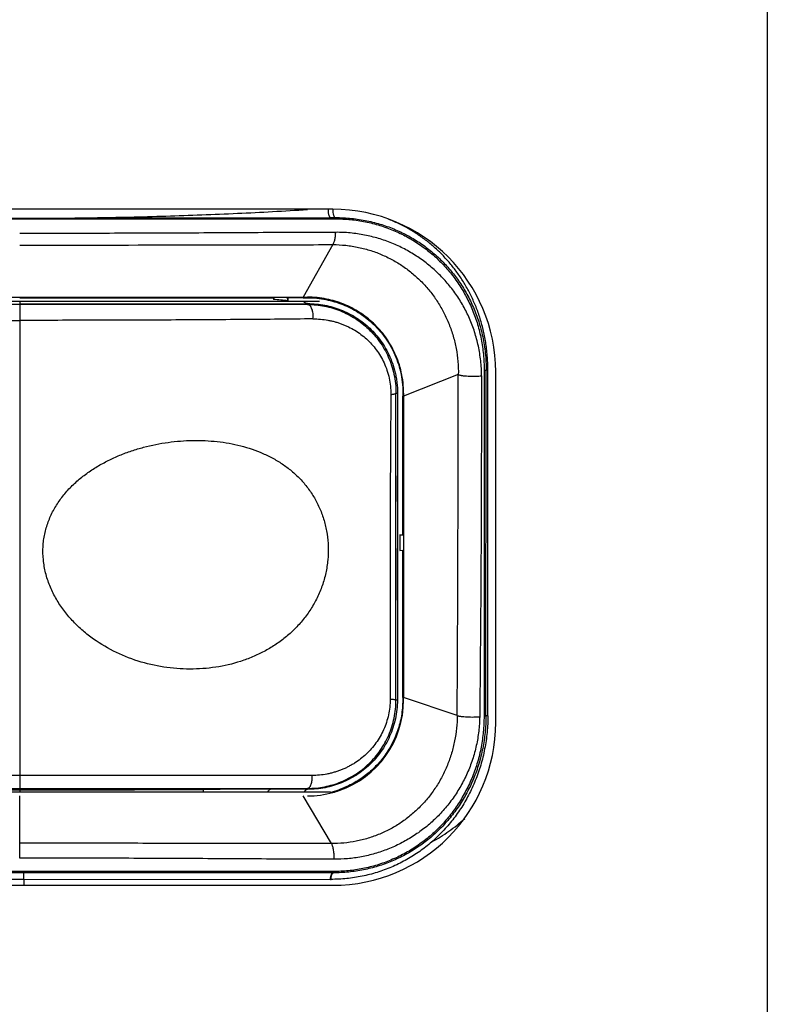
# Model space of a CAD drawing. Units: inches. Extents: x 0 to 22, y 0 to 17.
# Drawn here: x 4.6 to 5.6, y 9.4 to 10.7 of the extents above; entities that cross this region are included whole.
import ezdxf

# ---------------------------------------------------------------- set-up
doc = ezdxf.new("R2010")
doc.units = ezdxf.units.IN
doc.header["$LTSCALE"] = 1.21
doc.header["$MEASUREMENT"] = 0
doc.layers.get('0').update_dxf_attribs({"linetype": 'CONTINUOUS'})

msp = doc.modelspace()

# ---------------------------------------------------------------- linework, layer by layer
at = {"color": 9, "linetype": 'Continuous'}
for p, q in [((5.6013, 11.6539), (5.6014, 8.8445)), ((4.7086, 10.3931), (5.0327, 10.3932)), ((5.0327, 10.3932), (5.039, 10.3932)), ((5.039, 10.3932), (5.039, 10.3916)), ((5.0355, 10.358), (4.997, 10.2895)), ((5.0027, 10.2799), (4.2527, 10.2799)), ((4.6277, 10.2845), (4.6277, 9.6445)), ((4.6277, 10.2809), (5.0027, 10.2811)), ((4.7057, 10.2799), (4.6277, 10.2799)), ((4.997, 10.2888), (4.997, 10.2895)), ((5.0027, 10.2888), (5.0026, 10.2895)), ((5.0027, 10.2799), (5.0027, 10.2811)), ((5.2327, 10.1945), (5.2353, 10.1945)), ((5.2349, 9.7432), (5.2353, 10.1945)), ((5.2375, 9.744), (5.2375, 10.1952)), ((5.199, 10.1885), (5.1277, 10.1606)), ((5.1178, 9.7645), (5.1178, 10.1645)), ((5.1178, 10.1645), (5.1198, 10.1645)), ((5.1198, 10.1645), (5.1196, 9.7645)), ((5.1269, 10.1645), (5.1277, 10.1645)), ((5.1178, 9.8263), (5.1179, 9.9618)), ((5.1266, 9.7679), (5.1277, 9.7679)), ((5.1975, 9.7441), (5.1277, 9.7679)), ((5.1178, 9.7645), (5.1196, 9.7645)), ((5.1266, 9.7645), (5.1277, 9.7645)), ((5.2349, 9.7432), (5.2325, 9.7432)), ((4.6277, 9.666), (4.2471, 9.666)), ((5.0083, 9.666), (4.6277, 9.666)), ((5.0083, 9.6661), (4.9229, 9.666)), ((4.2527, 9.6492), (4.7995, 9.6492)), ((4.6277, 9.6492), (5.0027, 9.6492)), ((4.6277, 9.5584), (4.6277, 9.6395)), ((4.8667, 9.6479), (4.8667, 9.6445)), ((5.0027, 9.648), (4.9544, 9.6481)), ((5.0337, 9.5773), (4.9968, 9.6395)), ((5, 9.6468), (4.9983, 9.6447)), ((5.0027, 9.6492), (5.0027, 9.648)), ((4.6329, 9.5393), (4.219, 9.5393)), ((4.6329, 9.5309), (4.6329, 9.5393)), ((4.6329, 9.5387), (4.6329, 9.5393)), ((5.0357, 9.5393), (4.6329, 9.5393)), ((5.0364, 9.5409), (5.0364, 9.5392)), ((4.2222, 9.5307), (4.6329, 9.5309)), ((4.6329, 9.5309), (4.6329, 9.523)), ((4.6329, 9.5309), (5.0325, 9.5307)), ((5.0325, 9.5307), (5.0332, 9.5307))]:
    msp.add_line(p, q, dxfattribs=at)
at = {"color": 7, "linetype": 'Continuous'}
for p, q in [((5.6013, 11.6539), (5.6014, 8.8449)), ((5.0357, 10.404), (4.2197, 10.404)), ((4.2165, 10.3916), (5.039, 10.3916)), ((4.2372, 10.2845), (5.0182, 10.2845)), ((4.2963, 10.2895), (4.6277, 10.2895)), ((4.6277, 10.2895), (4.9591, 10.2895)), ((4.6277, 10.2885), (4.9583, 10.2887)), ((4.9586, 10.2891), (4.9583, 10.2865)), ((4.9586, 10.2891), (4.9766, 10.2894)), ((4.9591, 10.2895), (4.997, 10.2895)), ((4.9771, 10.2849), (4.9766, 10.2894)), ((4.9766, 10.2894), (4.9771, 10.2887)), ((4.997, 10.2888), (4.9771, 10.2887)), ((4.9771, 10.2887), (4.9771, 10.2849)), ((4.997, 10.2888), (5.0027, 10.2888)), ((5.2327, 10.1945), (5.2325, 9.7432)), ((5.2477, 9.735), (5.2477, 10.192)), ((5.1269, 10.1645), (5.1269, 10.1606)), ((5.1268, 9.9798), (5.1269, 10.1606)), ((5.1269, 10.1606), (5.1277, 10.1606)), ((5.1277, 10.1606), (5.1277, 9.7679)), ((5.1277, 10.1606), (5.1277, 10.0275)), ((5.1227, 9.9798), (5.1268, 9.9798)), ((5.1274, 9.9794), (5.1227, 9.9798)), ((5.1268, 9.9798), (5.1274, 9.9794)), ((5.1274, 9.9794), (5.1274, 9.9596)), ((5.1226, 9.9592), (5.1274, 9.9596)), ((5.1266, 9.7679), (5.1268, 9.9592)), ((5.1274, 9.9596), (5.1268, 9.9592)), ((5.1266, 9.7679), (5.1266, 9.7645)), ((5.1277, 9.7668), (5.1277, 9.7679)), ((5.1277, 9.7645), (5.1277, 9.7668)), ((5.0324, 9.6445), (4.223, 9.6445)), ((5.0364, 9.5409), (4.219, 9.5409)), ((5.0357, 9.5393), (5.0364, 9.5393)), ((4.2197, 9.523), (5.0357, 9.523))]:
    msp.add_line(p, q, dxfattribs=at)
at = {"color": 9, "linetype": 'Continuous'}
for points in [[(4.954, 10.2799), (4.8439, 10.2799), (4.7057, 10.2799)], [(5.1179, 10.0231), (5.1178, 10.0905), (5.1178, 10.1645)], [(4.9229, 9.666), (4.7649, 9.666), (4.696, 9.666)], [(4.7995, 9.6492), (4.8987, 9.6492), (5.0027, 9.6492)]]:
    msp.add_lwpolyline(points, dxfattribs=at)
at = {"color": 7, "linetype": 'Continuous'}
for centre, radius, start, end in [((5.0357, 10.192), 0.212, 0, 90), ((4.698, 7.1323), 3.1649, 84.9411, 85.2822), ((4.999, 12.2064), 1.9169, 269.9401, 270.1082), ((6.5257, 10.1626), 1.398, 179.9211, 180.0816), ((15.293, 9.9145), 10.1705, 179.63201, 179.74808), ((5.0027, 9.7645), 0.125, 289.1416, 0.0053), ((5.0357, 9.735), 0.212, 270, 360), ((5.0028, 9.7639), 0.1244, 269.9516, 285.3479), ((5.0026, 9.764), 0.1235, 284.023, 289.2101), ((5.0027, 9.7643), 0.1248, 285.354, 289.1786)]:
    msp.add_arc(centre, radius, start, end, dxfattribs=at)
at = {"color": 9, "linetype": 'Continuous'}
for centre, radius, start, end in [((-78.1074, 10.2469), 83.3064, 359.65422, 359.959871), ((4.619, 66.5126), 56.8652, 269.76804, 270.00881), ((4.6364, 66.5126), 56.8652, 269.99119, 270.23196), ((4.9424, -7.8753), 17.5234, 89.9607, 90.24771)]:
    msp.add_arc(centre, radius, start, end, dxfattribs=at)
at = {"color": 7, "linetype": 'Continuous'}
for points, knots in [([(4.2527, 10.4038), (4.2831, 10.4019), (4.3446, 10.3985), (4.4378, 10.395), (4.5324, 10.3928), (4.6277, 10.3921), (4.723, 10.3928), (4.8176, 10.395), (4.9108, 10.3985), (4.9723, 10.4019), (5.0027, 10.4038)], [0, 0, 0, 0, 0.121767, 0.246292, 0.37268, 0.5, 0.62732, 0.753708, 0.878233, 1, 1, 1, 1]), ([(5.0389, 10.3916), (5.0455, 10.3916), (5.0586, 10.391), (5.078, 10.3881), (5.0967, 10.3833), (5.1147, 10.3769), (5.1317, 10.3687), (5.1478, 10.359), (5.1627, 10.3478), (5.1765, 10.3352), (5.189, 10.3213), (5.2001, 10.3062), (5.2097, 10.2898), (5.2179, 10.2724), (5.2244, 10.254), (5.2291, 10.2347), (5.232, 10.2148), (5.2327, 10.2013), (5.2327, 10.1945)], [0, 0, 0, 0, 0.064211, 0.127681, 0.190348, 0.252286, 0.313598, 0.374414, 0.434912, 0.495307, 0.555833, 0.616728, 0.678237, 0.740575, 0.803883, 0.868251, 0.933688, 1, 1, 1, 1]), ([(5.1277, 10.1645), (5.1277, 10.1691), (5.1272, 10.1782), (5.125, 10.1916), (5.1214, 10.2043), (5.1167, 10.2163), (5.1109, 10.2274), (5.1043, 10.2377), (5.0968, 10.2471), (5.0886, 10.2555), (5.0798, 10.2631), (5.0704, 10.2698), (5.0604, 10.2756), (5.0498, 10.2805), (5.0388, 10.2844), (5.0231, 10.2883), (5.0109, 10.2895), (5.0026, 10.2895)], [0, 0, 0, 0, 0.070323, 0.139185, 0.206394, 0.27186, 0.335624, 0.397807, 0.458655, 0.518458, 0.577558, 0.636259, 0.694922, 0.753904, 0.813545, 0.874229, 1, 1, 1, 1]), ([(5.0027, 10.2888), (5.0068, 10.2888), (5.0148, 10.2884), (5.0265, 10.2866), (5.0378, 10.2838), (5.0486, 10.2801), (5.059, 10.2754), (5.0688, 10.2698), (5.0781, 10.2633), (5.0869, 10.2559), (5.0951, 10.2476), (5.1026, 10.2384), (5.1094, 10.2283), (5.1153, 10.2172), (5.1202, 10.2051), (5.1239, 10.1922), (5.1263, 10.1786), (5.1268, 10.1692), (5.1269, 10.1645)], [0, 0, 0, 0, 0.062154, 0.122822, 0.182306, 0.240934, 0.299036, 0.356958, 0.415055, 0.473689, 0.533216, 0.594008, 0.656457, 0.720886, 0.787509, 0.856375, 0.927346, 1, 1, 1, 1]), ([(5.2353, 10.1945), (5.2353, 10.1945), (5.2353, 10.1946), (5.2355, 10.1947), (5.2356, 10.1948), (5.2359, 10.1949), (5.2362, 10.195), (5.2366, 10.1951), (5.237, 10.1952), (5.2373, 10.1952), (5.2375, 10.1952)], [0, 0, 0, 0, 0.044074, 0.104808, 0.18771, 0.295395, 0.429423, 0.590925, 0.780839, 1, 1, 1, 1]), ([(4.6581, 9.9645), (4.6583, 9.9672), (4.6588, 9.9727), (4.6602, 9.9808), (4.6622, 9.9887), (4.6656, 9.9991), (4.6712, 10.0116), (4.6785, 10.0232), (4.6851, 10.0318), (4.6922, 10.0401), (4.702, 10.0497), (4.7148, 10.0599), (4.7285, 10.0689), (4.743, 10.0768), (4.7579, 10.0836), (4.7733, 10.0893), (4.7942, 10.0956), (4.8208, 10.1009), (4.853, 10.1034), (4.8796, 10.1022), (4.9004, 10.0993), (4.9206, 10.0949), (4.94, 10.0883), (4.9583, 10.0793), (4.9713, 10.0713), (4.9834, 10.062), (4.9944, 10.0514), (5.0026, 10.0414), (5.0085, 10.0329), (5.0139, 10.0239), (5.0197, 10.0119), (5.0241, 9.9993), (5.0267, 9.9888), (5.0286, 9.9781), (5.0294, 9.97), (5.0295, 9.9645)], [0, 0, 0, 0, 0.016038, 0.032072, 0.048094, 0.064107, 0.096087, 0.128046, 0.144032, 0.16002, 0.192, 0.224015, 0.25607, 0.288157, 0.320257, 0.35234, 0.384372, 0.44809, 0.511116, 0.573167, 0.603789, 0.63413, 0.694038, 0.723768, 0.753444, 0.783174, 0.813079, 0.843273, 0.858514, 0.873858, 0.90485, 0.936252, 0.952096, 0.968014, 1, 1, 1, 1]), ([(5.0295, 9.9645), (5.0297, 9.9587), (5.0295, 9.95), (5.028, 9.9385), (5.0259, 9.9272), (5.022, 9.9134), (5.0165, 9.9002), (5.0112, 9.8901), (5.0054, 9.8805), (4.9972, 9.8691), (4.986, 9.8567), (4.9737, 9.8456), (4.9603, 9.8359), (4.9461, 9.8275), (4.9311, 9.8204), (4.9103, 9.8127), (4.883, 9.8063), (4.8492, 9.8039), (4.8151, 9.8065), (4.7815, 9.8144), (4.7494, 9.8274), (4.7246, 9.8425), (4.7067, 9.8573), (4.6944, 9.8696), (4.6835, 9.8831), (4.6741, 9.8977), (4.6665, 9.9134), (4.6611, 9.93), (4.6581, 9.9471), (4.6578, 9.9587), (4.6581, 9.9645)], [0, 0, 0, 0, 0.031804, 0.047703, 0.063571, 0.095144, 0.126456, 0.142008, 0.157487, 0.188227, 0.218734, 0.249075, 0.279323, 0.309553, 0.339829, 0.370204, 0.43134, 0.493169, 0.555658, 0.618669, 0.682025, 0.745546, 0.777361, 0.809176, 0.840988, 0.872795, 0.9046, 0.936405, 0.968208, 1, 1, 1, 1]), ([(5.1266, 9.7645), (5.1266, 9.7611), (5.1263, 9.7542), (5.1246, 9.7406), (5.1212, 9.7275), (5.1164, 9.7152), (5.1122, 9.7064), (5.1074, 9.6981), (5.102, 9.6903), (5.0961, 9.6831), (5.0898, 9.6763), (5.083, 9.6701), (5.0757, 9.6644), (5.0681, 9.6592), (5.0575, 9.6531), (5.049, 9.6495), (5.0432, 9.6475)], [0, 0, 0, 0, 0.067816, 0.135051, 0.266674, 0.33105, 0.394453, 0.456955, 0.518644, 0.579678, 0.640198, 0.700342, 0.760247, 0.820045, 0.879866, 1, 1, 1, 1]), ([(5.2325, 9.7432), (5.2325, 9.7365), (5.232, 9.7265), (5.2304, 9.7131), (5.2288, 9.7032), (5.2266, 9.6933), (5.2232, 9.6803), (5.2188, 9.6676), (5.2135, 9.6553), (5.2076, 9.6434), (5.1993, 9.6291), (5.1878, 9.6131), (5.1748, 9.5985), (5.1605, 9.5854), (5.1451, 9.5738), (5.1287, 9.5638), (5.1114, 9.5556), (5.0933, 9.5491), (5.0747, 9.5444), (5.0557, 9.5416), (5.0428, 9.5409), (5.0364, 9.5409)], [0, 0, 0, 0, 0.064004, 0.0962, 0.128447, 0.160705, 0.192943, 0.257222, 0.289233, 0.321122, 0.384457, 0.44722, 0.509446, 0.571221, 0.63265, 0.693854, 0.754944, 0.816025, 0.877198, 0.938536, 1, 1, 1, 1]), ([(5.1646, 9.5796), (5.1722, 9.5838), (5.1871, 9.5931), (5.2008, 9.604), (5.2075, 9.6099)], [0, 0, 0, 0, 0.497479, 1, 1, 1, 1])]:
    msp.add_open_spline(points, degree=3, knots=knots, dxfattribs=at)
at = {"color": 9, "linetype": 'Continuous'}
for points, knots in [([(5.0294, 10.404), (5.0294, 10.4033), (5.0294, 10.402), (5.0295, 10.4001), (5.0298, 10.3982), (5.0301, 10.3967), (5.0305, 10.3957), (5.0308, 10.395), (5.0311, 10.3945), (5.0314, 10.394), (5.0317, 10.3936), (5.032, 10.3934), (5.0324, 10.3932), (5.0326, 10.3932), (5.0327, 10.3932)], [0, 0, 0, 0, 0.16057, 0.327331, 0.491341, 0.641524, 0.708428, 0.769021, 0.822885, 0.869709, 0.909671, 0.943807, 0.973425, 1, 1, 1, 1]), ([(5.0355, 10.404), (5.0355, 10.403), (5.0355, 10.4011), (5.0358, 10.3992), (5.036, 10.3982)], [0, 0, 0, 0, 0.495666, 1, 1, 1, 1]), ([(5.036, 10.3982), (5.0361, 10.3978), (5.0363, 10.3969), (5.0367, 10.3956), (5.0372, 10.3946), (5.0375, 10.3941), (5.0377, 10.3939)], [0, 0, 0, 0, 0.306476, 0.579078, 0.811443, 1, 1, 1, 1]), ([(5.0377, 10.3939), (5.0378, 10.3938), (5.038, 10.3936), (5.0383, 10.3934), (5.0386, 10.3932), (5.0389, 10.3932), (5.039, 10.3932)], [0, 0, 0, 0, 0.29861, 0.558966, 0.789644, 1, 1, 1, 1]), ([(5.039, 10.3932), (5.0459, 10.3932), (5.0597, 10.3925), (5.0799, 10.3894), (5.0991, 10.3844), (5.1172, 10.3778), (5.1341, 10.3696), (5.1498, 10.36), (5.1644, 10.3491), (5.1777, 10.337), (5.1899, 10.3237), (5.2009, 10.3091), (5.2106, 10.2933), (5.219, 10.2761), (5.2248, 10.2607), (5.2285, 10.2478), (5.2309, 10.2377), (5.2329, 10.2272), (5.2347, 10.2128), (5.2353, 10.2018), (5.2353, 10.1945)], [0, 0, 0, 0, 0.067227, 0.132707, 0.196328, 0.2582, 0.318478, 0.37749, 0.435602, 0.493281, 0.551024, 0.609374, 0.668901, 0.730177, 0.793752, 0.826508, 0.859954, 0.894112, 0.928907, 1, 1, 1, 1]), ([(5.2375, 10.1952), (5.2375, 10.1983), (5.2374, 10.2042), (5.2368, 10.2132), (5.2359, 10.222), (5.2347, 10.2306), (5.2332, 10.2391), (5.2308, 10.2501), (5.2271, 10.2634), (5.2215, 10.2785), (5.215, 10.2929), (5.2077, 10.3063), (5.1995, 10.319), (5.1906, 10.3309), (5.1809, 10.342), (5.1705, 10.3523), (5.1593, 10.3619), (5.1474, 10.3706), (5.1347, 10.3786), (5.1212, 10.3856), (5.1118, 10.3896), (5.107, 10.3915)], [0, 0, 0, 0, 0.036027, 0.07174, 0.107066, 0.141953, 0.176367, 0.21028, 0.276567, 0.340888, 0.403455, 0.464554, 0.524498, 0.583622, 0.642247, 0.700689, 0.75925, 0.818214, 0.877844, 0.938373, 1, 1, 1, 1]), ([(5.0393, 10.374), (5.0226, 10.374), (4.9889, 10.3738), (4.9467, 10.3736), (4.9126, 10.3734), (4.8783, 10.3732), (4.8353, 10.373), (4.7835, 10.3728), (4.7143, 10.3726), (4.6624, 10.3726), (4.6277, 10.3726)], [0, 0, 0, 0, 0.121933, 0.245474, 0.307681, 0.37011, 0.495472, 0.6213, 0.747411, 1, 1, 1, 1]), ([(5.0355, 10.358), (5.0357, 10.3583), (5.0362, 10.359), (5.0368, 10.3602), (5.0374, 10.3618), (5.038, 10.3638), (5.0385, 10.366), (5.0389, 10.3685), (5.0391, 10.3712), (5.0392, 10.3731), (5.0393, 10.374)], [0, 0, 0, 0, 0.067597, 0.152101, 0.254251, 0.374576, 0.512842, 0.665966, 0.829932, 1, 1, 1, 1]), ([(5.2292, 10.187), (5.2292, 10.1903), (5.2291, 10.1969), (5.2283, 10.2066), (5.2269, 10.2163), (5.2252, 10.2257), (5.2229, 10.235), (5.2194, 10.2471), (5.2139, 10.2617), (5.2057, 10.2782), (5.196, 10.2936), (5.1849, 10.3079), (5.1726, 10.321), (5.1591, 10.3329), (5.1445, 10.3434), (5.1289, 10.3526), (5.1124, 10.3602), (5.095, 10.3663), (5.0769, 10.3708), (5.0583, 10.3735), (5.0456, 10.3741), (5.0393, 10.374)], [0, 0, 0, 0, 0.033276, 0.066343, 0.099175, 0.131725, 0.163985, 0.195961, 0.259094, 0.321282, 0.382667, 0.443497, 0.504023, 0.564473, 0.625061, 0.68599, 0.74741, 0.809448, 0.872203, 0.935748, 1, 1, 1, 1]), ([(4.6277, 10.3574), (4.6964, 10.3574), (4.799, 10.3575), (4.9349, 10.3578), (5.0022, 10.3579), (5.0355, 10.358)], [0, 0, 0, 0, 0.505139, 0.755047, 1, 1, 1, 1]), ([(5.0355, 10.358), (5.0412, 10.358), (5.0524, 10.3574), (5.0691, 10.3547), (5.0852, 10.3505), (5.1005, 10.3447), (5.115, 10.3374), (5.1287, 10.3289), (5.1413, 10.319), (5.1528, 10.3081), (5.1633, 10.2961), (5.1725, 10.2831), (5.1805, 10.2691), (5.1872, 10.2543), (5.1926, 10.2387), (5.1964, 10.2225), (5.1987, 10.2056), (5.1991, 10.1942), (5.199, 10.1885)], [0, 0, 0, 0, 0.064956, 0.129096, 0.192384, 0.254867, 0.316614, 0.377803, 0.438621, 0.499224, 0.559771, 0.620504, 0.681673, 0.743484, 0.806128, 0.869743, 0.934416, 1, 1, 1, 1]), ([(5.0002, 10.2817), (4.9997, 10.282), (4.9985, 10.2827), (4.9975, 10.2837), (4.9971, 10.2843)], [0, 0, 0, 0, 0.463605, 1, 1, 1, 1]), ([(5.0027, 10.2811), (5.0023, 10.2811), (5.0014, 10.2812), (5.0006, 10.2815), (5.0002, 10.2817)], [0, 0, 0, 0, 0.479483, 1, 1, 1, 1]), ([(5.0027, 10.2811), (5.0065, 10.2811), (5.014, 10.2808), (5.025, 10.2792), (5.0356, 10.2767), (5.0457, 10.2732), (5.0554, 10.2689), (5.0647, 10.2638), (5.0735, 10.2577), (5.0818, 10.2509), (5.0895, 10.2432), (5.0967, 10.2346), (5.1031, 10.2251), (5.1087, 10.2146), (5.1135, 10.2032), (5.1164, 10.1931), (5.1182, 10.1846), (5.1194, 10.1758), (5.1198, 10.169), (5.1198, 10.1645)], [0, 0, 0, 0, 0.061712, 0.122087, 0.181232, 0.239498, 0.297247, 0.354831, 0.412618, 0.47099, 0.530313, 0.590921, 0.653207, 0.717637, 0.78463, 0.854148, 0.889853, 0.926115, 1, 1, 1, 1]), ([(5.0096, 10.2612), (5.0098, 10.2623), (5.0099, 10.2647), (5.0098, 10.2681), (5.0093, 10.2712), (5.0085, 10.2739), (5.0074, 10.2762), (5.0063, 10.2778), (5.0053, 10.2789), (5.0045, 10.2794), (5.0036, 10.2798), (5.003, 10.2799), (5.0027, 10.2799)], [0, 0, 0, 0, 0.163278, 0.323993, 0.471827, 0.600173, 0.715627, 0.822633, 0.87148, 0.916949, 0.959461, 1, 1, 1, 1]), ([(5.0027, 10.2799), (5.0064, 10.2799), (5.0139, 10.2795), (5.0248, 10.2779), (5.0355, 10.2753), (5.0458, 10.2717), (5.0556, 10.2672), (5.065, 10.2617), (5.0738, 10.2555), (5.0821, 10.2483), (5.0897, 10.2403), (5.0966, 10.2315), (5.1028, 10.2219), (5.108, 10.2116), (5.1123, 10.2006), (5.1154, 10.1889), (5.1174, 10.1769), (5.1178, 10.1686), (5.1178, 10.1645)], [0, 0, 0, 0, 0.061997, 0.123158, 0.183591, 0.243514, 0.303172, 0.362792, 0.422605, 0.482834, 0.543705, 0.605424, 0.668204, 0.732171, 0.797405, 0.863878, 0.93153, 1, 1, 1, 1]), ([(4.2458, 10.2612), (4.2605, 10.261), (4.2905, 10.2607), (4.3361, 10.2603), (4.3829, 10.26), (4.4471, 10.2596), (4.5289, 10.2593), (4.5946, 10.2593), (4.6277, 10.2593)], [0, 0, 0, 0, 0.115826, 0.235327, 0.358116, 0.483629, 0.740065, 1, 1, 1, 1]), ([(5.0096, 10.2612), (4.9949, 10.261), (4.9649, 10.2607), (4.9193, 10.2603), (4.8725, 10.26), (4.8083, 10.2596), (4.7431, 10.2594), (4.6774, 10.2593), (4.6443, 10.2593), (4.6277, 10.2593)], [0, 0, 0, 0, 0.115826, 0.235327, 0.358116, 0.483629, 0.740065, 0.86984, 1, 1, 1, 1]), ([(5.0096, 10.2612), (5.0129, 10.2612), (5.0195, 10.2609), (5.0275, 10.2599), (5.0338, 10.2586), (5.0385, 10.2575), (5.043, 10.2561), (5.0475, 10.2545), (5.0518, 10.2528), (5.0575, 10.2502), (5.0644, 10.2464), (5.0721, 10.2411), (5.0794, 10.2351), (5.0862, 10.2284), (5.0923, 10.2209), (5.0978, 10.2127), (5.1025, 10.2038), (5.1063, 10.1942), (5.1091, 10.1841), (5.1108, 10.1735), (5.1112, 10.1663), (5.1111, 10.1626)], [0, 0, 0, 0, 0.06268, 0.12427, 0.154694, 0.18494, 0.215042, 0.244996, 0.274824, 0.304568, 0.363947, 0.423392, 0.483178, 0.543575, 0.604821, 0.667151, 0.730844, 0.796059, 0.862704, 0.930712, 1, 1, 1, 1]), ([(5.199, 10.1885), (5.1992, 10.1884), (5.1998, 10.1882), (5.2009, 10.1879), (5.2021, 10.1876), (5.2037, 10.1874), (5.2054, 10.1871), (5.2081, 10.1869), (5.2118, 10.1866), (5.2165, 10.1865), (5.2211, 10.1865), (5.2253, 10.1867), (5.2279, 10.1869), (5.2292, 10.187)], [0, 0, 0, 0, 0.027848, 0.062968, 0.10565, 0.156159, 0.214502, 0.279687, 0.425586, 0.583164, 0.738904, 0.880069, 1, 1, 1, 1]), ([(5.2292, 10.187), (5.2291, 10.15), (5.229, 10.0945), (5.2288, 10.0205), (5.2286, 9.9649), (5.2283, 9.9094), (5.2279, 9.8631), (5.2276, 9.8261), (5.2273, 9.789), (5.227, 9.7612), (5.2268, 9.7427)], [0, 0, 0, 0, 0.249894, 0.374864, 0.499849, 0.624851, 0.749874, 0.812396, 0.874924, 1, 1, 1, 1]), ([(5.1111, 10.1626), (5.1116, 10.1627), (5.1125, 10.1628), (5.1138, 10.163), (5.1149, 10.1632), (5.1159, 10.1634), (5.1167, 10.1637), (5.1172, 10.1639), (5.1175, 10.1641), (5.1177, 10.1643), (5.1178, 10.1644), (5.1178, 10.1645)], [0, 0, 0, 0, 0.197514, 0.38132, 0.546708, 0.689097, 0.804879, 0.893688, 0.928397, 0.957117, 1, 1, 1, 1]), ([(5.1111, 10.1626), (5.1109, 10.1297), (5.1104, 10.0637), (5.11, 9.9645), (5.1102, 9.8651), (5.1103, 9.7988), (5.1103, 9.7657)], [0, 0, 0, 0, 0.248951, 0.499122, 0.749767, 1, 1, 1, 1]), ([(5.1196, 9.7645), (5.1196, 9.7603), (5.1192, 9.752), (5.1172, 9.7398), (5.114, 9.7282), (5.1097, 9.7171), (5.1045, 9.7067), (5.0983, 9.6971), (5.0913, 9.6882), (5.0837, 9.6802), (5.0753, 9.6729), (5.0664, 9.6665), (5.0568, 9.661), (5.0468, 9.6564), (5.0363, 9.6527), (5.0254, 9.65), (5.0142, 9.6484), (5.0065, 9.648), (5.0027, 9.648)], [0, 0, 0, 0, 0.068369, 0.135766, 0.20176, 0.266382, 0.329733, 0.391965, 0.453237, 0.513805, 0.573911, 0.633784, 0.693651, 0.753738, 0.814261, 0.875424, 0.937384, 1, 1, 1, 1]), ([(5.0027, 9.6492), (5.0102, 9.6492), (5.0214, 9.6503), (5.0358, 9.6539), (5.0462, 9.6576), (5.0562, 9.6622), (5.0658, 9.6678), (5.0747, 9.6743), (5.083, 9.6817), (5.0907, 9.6898), (5.0975, 9.6988), (5.1035, 9.7084), (5.1086, 9.7187), (5.1126, 9.7296), (5.1156, 9.7409), (5.1174, 9.7526), (5.1179, 9.7605), (5.1178, 9.7645)], [0, 0, 0, 0, 0.123688, 0.185026, 0.246078, 0.307009, 0.367934, 0.428951, 0.490192, 0.5518, 0.613891, 0.676568, 0.739903, 0.803946, 0.868712, 0.934157, 1, 1, 1, 1]), ([(5.1103, 9.7657), (5.1103, 9.7622), (5.1099, 9.7553), (5.1082, 9.745), (5.1055, 9.7351), (5.1019, 9.7257), (5.0973, 9.7168), (5.0919, 9.7085), (5.0858, 9.7008), (5.079, 9.6938), (5.0717, 9.6875), (5.0651, 9.6829), (5.0596, 9.6796), (5.0553, 9.6773), (5.051, 9.6752), (5.0465, 9.6733), (5.042, 9.6716), (5.0373, 9.6702), (5.0326, 9.6689), (5.0263, 9.6675), (5.0182, 9.6664), (5.0116, 9.6661), (5.0083, 9.6661)], [0, 0, 0, 0, 0.06603, 0.131487, 0.196171, 0.260064, 0.323224, 0.385677, 0.447507, 0.508923, 0.570014, 0.6309, 0.661354, 0.691821, 0.722293, 0.752792, 0.783395, 0.814081, 0.844805, 0.875588, 0.937547, 1, 1, 1, 1]), ([(5.1103, 9.7657), (5.1114, 9.7656), (5.1129, 9.7655), (5.1148, 9.7653), (5.1159, 9.7652), (5.1166, 9.765), (5.1171, 9.7649), (5.1173, 9.7649), (5.1175, 9.7648), (5.1177, 9.7647), (5.1178, 9.7646), (5.1178, 9.7645), (5.1178, 9.7645)], [0, 0, 0, 0, 0.421742, 0.593548, 0.734061, 0.842473, 0.885021, 0.920045, 0.948284, 0.970565, 0.98745, 1, 1, 1, 1]), ([(5.2375, 9.744), (5.2375, 9.7404), (5.2373, 9.7332), (5.2365, 9.7223), (5.2352, 9.7114), (5.2328, 9.6971), (5.2285, 9.6797), (5.2215, 9.6595), (5.2127, 9.6405), (5.2023, 9.6227), (5.1904, 9.6062), (5.1771, 9.5911), (5.1626, 9.5775), (5.1468, 9.5655), (5.1299, 9.5551), (5.112, 9.5463), (5.0932, 9.5394), (5.0737, 9.5344), (5.0536, 9.5314), (5.04, 9.5307), (5.0332, 9.5307)], [0, 0, 0, 0, 0.033033, 0.066252, 0.099521, 0.132717, 0.198603, 0.263527, 0.327296, 0.389933, 0.451612, 0.512556, 0.57303, 0.633267, 0.693498, 0.753925, 0.814692, 0.875914, 0.937681, 1, 1, 1, 1]), ([(5.1975, 9.7441), (5.1975, 9.7386), (5.1969, 9.7276), (5.1944, 9.7112), (5.1905, 9.6951), (5.185, 9.6795), (5.1781, 9.6646), (5.1698, 9.6505), (5.1603, 9.6374), (5.1495, 9.6253), (5.1377, 9.6144), (5.1249, 9.6047), (5.1112, 9.5964), (5.0967, 9.5895), (5.0816, 9.584), (5.0659, 9.5801), (5.0499, 9.5778), (5.0391, 9.5773), (5.0337, 9.5773)], [0, 0, 0, 0, 0.063557, 0.127386, 0.191158, 0.254691, 0.317861, 0.380637, 0.44302, 0.505079, 0.566901, 0.628576, 0.69019, 0.751834, 0.813601, 0.875537, 0.937661, 1, 1, 1, 1]), ([(5.2349, 9.7432), (5.2349, 9.7362), (5.2342, 9.7222), (5.2311, 9.7014), (5.2261, 9.6812), (5.2191, 9.6619), (5.2105, 9.6436), (5.2003, 9.6266), (5.1886, 9.6109), (5.1757, 9.5966), (5.1615, 9.5837), (5.1462, 9.5722), (5.1299, 9.5624), (5.1126, 9.5541), (5.0944, 9.5476), (5.0787, 9.5436), (5.0659, 9.5413), (5.0529, 9.5397), (5.043, 9.5392), (5.0364, 9.5393)], [0, 0, 0, 0, 0.066277, 0.132732, 0.198625, 0.263551, 0.327246, 0.389791, 0.451351, 0.512185, 0.572564, 0.632747, 0.692977, 0.753433, 0.814275, 0.875605, 0.906492, 0.937524, 1, 1, 1, 1]), ([(5.2268, 9.7427), (5.2267, 9.7364), (5.2261, 9.7269), (5.2243, 9.7144), (5.2225, 9.7051), (5.2202, 9.6958), (5.2166, 9.6837), (5.2109, 9.669), (5.2038, 9.655), (5.1974, 9.6443), (5.1905, 9.634), (5.181, 9.6219), (5.1683, 9.6086), (5.1545, 9.5967), (5.1396, 9.5863), (5.1239, 9.5773), (5.1075, 9.5699), (5.0904, 9.564), (5.0728, 9.5598), (5.0548, 9.5573), (5.0428, 9.5568), (5.0367, 9.5568)], [0, 0, 0, 0, 0.064127, 0.096373, 0.128655, 0.160933, 0.193175, 0.257405, 0.32118, 0.352863, 0.384402, 0.447043, 0.509185, 0.570918, 0.632349, 0.693584, 0.754727, 0.815871, 0.877108, 0.9385, 1, 1, 1, 1]), ([(5.1975, 9.7441), (5.1978, 9.744), (5.1985, 9.7438), (5.1997, 9.7436), (5.201, 9.7433), (5.2026, 9.7431), (5.2043, 9.7429), (5.207, 9.7427), (5.2105, 9.7424), (5.2149, 9.7423), (5.2192, 9.7423), (5.2232, 9.7424), (5.2256, 9.7426), (5.2268, 9.7427)], [0, 0, 0, 0, 0.033636, 0.07397, 0.121024, 0.17481, 0.235147, 0.301093, 0.445251, 0.597745, 0.747286, 0.883313, 1, 1, 1, 1]), ([(5.2374, 9.744), (5.2372, 9.744), (5.2369, 9.7439), (5.2364, 9.7439), (5.236, 9.7438), (5.2357, 9.7436), (5.2354, 9.7436), (5.2353, 9.7435), (5.2351, 9.7434), (5.235, 9.7433), (5.235, 9.7432)], [0, 0, 0, 0, 0.20732, 0.392556, 0.554585, 0.692401, 0.805241, 0.852223, 0.892981, 1, 1, 1, 1]), ([(5.0083, 9.6661), (5.0083, 9.665), (5.0084, 9.6628), (5.0081, 9.6597), (5.0077, 9.6569), (5.007, 9.6545), (5.0063, 9.6527), (5.0057, 9.6515), (5.0052, 9.6507), (5.0046, 9.6501), (5.004, 9.6496), (5.0034, 9.6493), (5.0029, 9.6492), (5.0027, 9.6492)], [0, 0, 0, 0, 0.17458, 0.343366, 0.496113, 0.62684, 0.741656, 0.794766, 0.844117, 0.888972, 0.929392, 0.965966, 1, 1, 1, 1]), ([(4.9544, 9.6481), (4.9541, 9.648), (4.9534, 9.6479), (4.9524, 9.6472), (4.9515, 9.6461), (4.9509, 9.6452), (4.9507, 9.6447)], [0, 0, 0, 0, 0.182776, 0.399433, 0.667891, 1, 1, 1, 1]), ([(5.0027, 9.648), (5.0025, 9.648), (5.002, 9.648), (5.0011, 9.6476), (5.0004, 9.6472), (5, 9.6468)], [0, 0, 0, 0, 0.219673, 0.455602, 1, 1, 1, 1]), ([(5.0337, 9.5773), (5.0006, 9.5773), (4.9336, 9.5775), (4.8325, 9.5776), (4.7303, 9.5777), (4.6619, 9.5777), (4.6277, 9.5777)], [0, 0, 0, 0, 0.244866, 0.494769, 0.746979, 1, 1, 1, 1]), ([(5.0337, 9.5773), (5.034, 9.5768), (5.0345, 9.5756), (5.0352, 9.5736), (5.0358, 9.5713), (5.0362, 9.5686), (5.0366, 9.5657), (5.0367, 9.5628), (5.0368, 9.5598), (5.0368, 9.5578), (5.0367, 9.5568)], [0, 0, 0, 0, 0.083173, 0.183726, 0.300734, 0.431185, 0.571227, 0.715963, 0.860352, 1, 1, 1, 1]), ([(5.0367, 9.5568), (5.0201, 9.5569), (4.9867, 9.557), (4.9363, 9.5573), (4.8853, 9.5576), (4.8169, 9.5579), (4.7482, 9.5582), (4.6794, 9.5584), (4.6449, 9.5584), (4.6277, 9.5584)], [0, 0, 0, 0, 0.121774, 0.245224, 0.369824, 0.495197, 0.747245, 0.873588, 1, 1, 1, 1]), ([(5.0325, 9.5307), (5.0325, 9.5312), (5.0326, 9.5323), (5.0328, 9.5339), (5.0332, 9.5354), (5.0336, 9.5367), (5.034, 9.5376), (5.0343, 9.5383), (5.0346, 9.5386), (5.0349, 9.5389), (5.0352, 9.5391), (5.0355, 9.5392), (5.0357, 9.5392), (5.0357, 9.5393)], [0, 0, 0, 0, 0.168888, 0.337253, 0.497644, 0.642476, 0.765417, 0.817897, 0.864228, 0.904629, 0.939943, 0.971298, 1, 1, 1, 1]), ([(5.0332, 9.5307), (5.0332, 9.5312), (5.0333, 9.5323), (5.0335, 9.5339), (5.0338, 9.5354), (5.0342, 9.5367), (5.0347, 9.5376), (5.035, 9.5383), (5.0353, 9.5386), (5.0356, 9.5389), (5.0359, 9.5391), (5.0361, 9.5392), (5.0363, 9.5392), (5.0364, 9.5393)], [0, 0, 0, 0, 0.168773, 0.337035, 0.497346, 0.642133, 0.765076, 0.817578, 0.863946, 0.9044, 0.939781, 0.971214, 1, 1, 1, 1])]:
    msp.add_open_spline(points, degree=3, knots=knots, dxfattribs=at)

doc.saveas('drawing.dxf')
